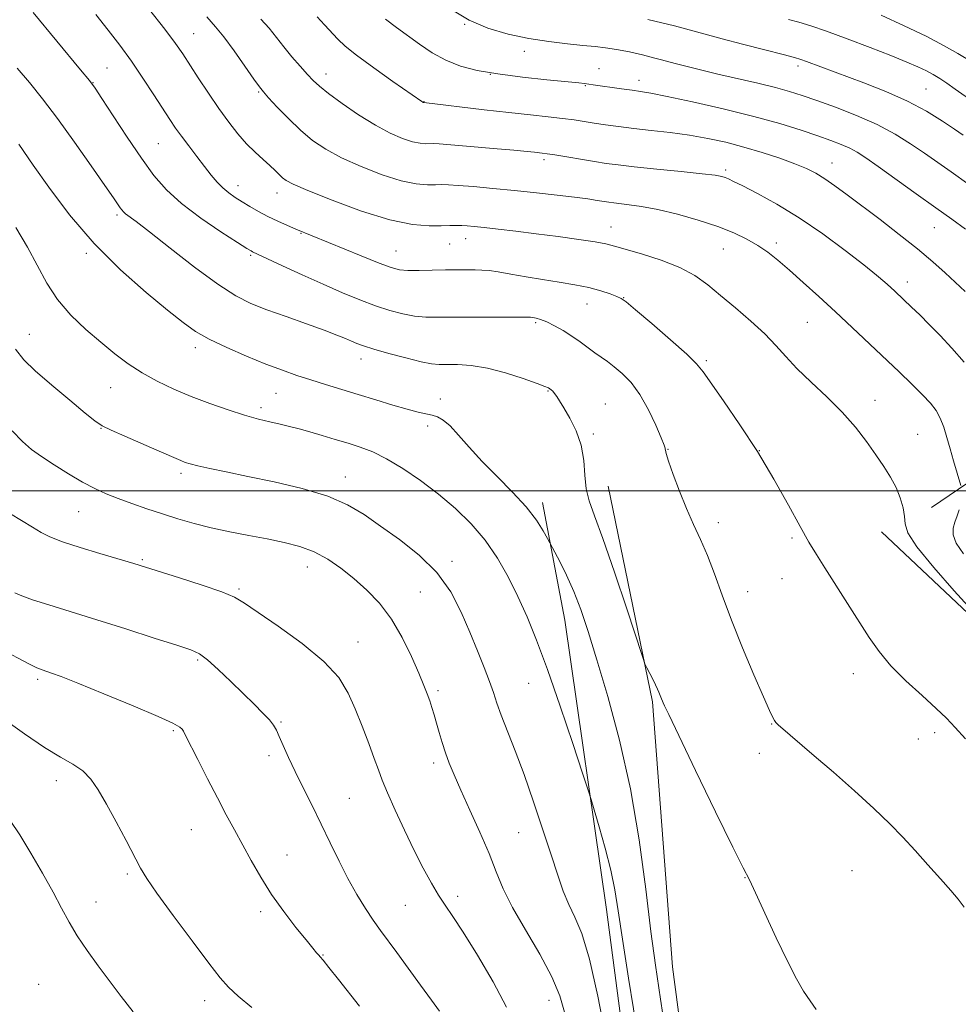
# Model space of a CAD drawing. Extents: x 2172300 to 2175200, y 349800 to 352700.
# Drawn here: x 2172639 to 2172868, y 351875 to 352115 of the extents above; entities that cross this region are included whole.
import ezdxf

# ---------------------------------------------------------------- set-up
doc = ezdxf.new("R2010")
doc.units = 0
doc.header["$MEASUREMENT"] = 0
for name, color, linetype, lineweight in [('32000', 7, 'Continuous', 0), ('DTM HARD BREAKLINE', 7, 'Continuous', 0), ('DTM SPOT ELEVATION', 2, 'Continuous', 13), ('INDEX CONTOUR', 41, 'Continuous', 13), ('INTERMEDIATE CONTOUR', 44, 'Continuous', 0)]:
    doc.layers.add(name, color=color, linetype=linetype, lineweight=lineweight)

msp = doc.modelspace()

# ---------------------------------------------------------------- linework, layer by layer
at = {"layer": '32000', "flags": 128}
msp.add_lwpolyline([(2175000, 352000), (2172500, 352000)], dxfattribs=at)
at = {"layer": 'DTM HARD BREAKLINE'}
for points in [[(2172861.54, 351995.91, 1149.14), (2172890.14, 352015.32, 1144.67), (2172916.78, 352019.4, 1140.41), (2172945.71, 352015.49, 1135.21)], [(2172809.89, 351796.66, 1157.27), (2172798.31, 351883.91, 1156.8), (2172793.45, 351948.53, 1156.2), (2172782.63, 352001.14, 1155.07)], [(2172796.59, 351789.95, 1159.66), (2172789.09, 351845.9, 1161.26), (2172782.27, 351897.86, 1160.73), (2172772.07, 351968.46, 1158.86), (2172766.65, 351997.1, 1157.53)], [(2172849.3, 351990.01, 1150.87), (2172874.69, 351966.1, 1150.2), (2172899.41, 351944.18, 1149.8), (2172911.45, 351928.89, 1149.34), (2172925.53, 351900.28, 1149.14), (2172938.96, 351866.34, 1147.27), (2172947.72, 351831.72, 1145.6), (2172959.85, 351785.78, 1141.54)]]:
    msp.add_polyline3d(points, dxfattribs=at)
at = {"layer": 'DTM SPOT ELEVATION'}
for p in [(2172747.67, 352113.81, 1140.02), (2172681.51, 352111.5, 1149.14), (2172762.23, 352107.21, 1140.55), (2172660.4, 352103.13, 1153.09), (2172780.42, 352102.98, 1141), (2172828.98, 352103.63, 1138.41), (2172713.85, 352101.65, 1145.37), (2172753.94, 352101.59, 1142), (2172790.15, 352100.12, 1141.42), (2172656.99, 352099.53, 1153.95), (2172697.43, 352097.26, 1148.15), (2172777.09, 352098.85, 1142.11), (2172860.15, 352098.01, 1137.06), (2172737.73, 352094.87, 1143.96), (2172672.94, 352084.7, 1152.97), (2172767.01, 352080.74, 1146.35), (2172811.3, 352078.22, 1145.71), (2172837.26, 352079.91, 1143.29), (2172692.35, 352074.43, 1151.37), (2172701.86, 352072.66, 1150.63), (2172662.82, 352067.24, 1156.3), (2172783.31, 352064.32, 1149.27), (2172862.22, 352064.19, 1142.87), (2172707.73, 352062.8, 1152.1), (2172747.88, 352061.53, 1150.64), (2172744.01, 352060.15, 1150.92), (2172810.7, 352058.95, 1148.89), (2172823.67, 352060.46, 1147.59), (2172655.35, 352057.93, 1158.28), (2172695.46, 352057.41, 1154.21), (2172730.93, 352058.47, 1151.14), (2172855.57, 352050.96, 1145.45), (2172786.42, 352047.09, 1151.95), (2172777.51, 352045.56, 1152.78), (2172764.96, 352040.99, 1154.24), (2172831.2, 352041.06, 1148.99), (2172641.47, 352038.12, 1161.2), (2172681.95, 352034.92, 1158.47), (2172722.34, 352032.13, 1156.61), (2172806.55, 352031.74, 1151.75), (2172661.34, 352025.11, 1160.81), (2172701.6, 352023.74, 1158.91), (2172767.97, 352024.37, 1156.1), (2172741.67, 352022.36, 1157.47), (2172781.92, 352021.13, 1155.22), (2172847.69, 352022.04, 1149.34), (2172697.99, 352020.23, 1159.59), (2172738.63, 352015.83, 1158.37), (2172658.94, 352015.21, 1162.06), (2172779.03, 352013.83, 1155.74), (2172858.16, 352013.79, 1148.97), (2172797.24, 352010.07, 1153.94), (2172819.49, 352009.82, 1152), (2172678.42, 352004.23, 1162.37), (2172718.55, 352003.39, 1161.33), (2172653.49, 351994.89, 1164.91), (2172809.48, 351992.25, 1153.57), (2172827.47, 351988.46, 1152.2), (2172669, 351983.21, 1165.81), (2172744.58, 351982.75, 1161.65), (2172709.31, 351981.4, 1164.69), (2172825.06, 351978.56, 1152.7), (2172692.61, 351976.07, 1165.78), (2172736.83, 351975.28, 1163), (2172816.69, 351975.39, 1153.43), (2172721.65, 351963.08, 1165.28), (2172682.49, 351958.69, 1168.24), (2172643.53, 351954.04, 1170.31), (2172842.43, 351955.35, 1152.56), (2172741.17, 351951.23, 1163.69), (2172763.25, 351953.04, 1160.85), (2172702.81, 351943.56, 1167.83), (2172676.61, 351941.51, 1170.21), (2172822.5, 351943.14, 1154.06), (2172858.33, 351939.43, 1152.7), (2172862.27, 351941.02, 1152.39), (2172699.94, 351935.38, 1168.41), (2172819.53, 351935.97, 1154.55), (2172740.07, 351933.59, 1164.43), (2172648.03, 351929.26, 1172.59), (2172719.55, 351924.96, 1167.04), (2172681, 351917.36, 1170.9), (2172760.81, 351916.57, 1162.86), (2172704.31, 351911.13, 1169.19), (2172665.33, 351906.49, 1172.26), (2172816.05, 351905.6, 1156.04), (2172842.08, 351907.31, 1155), (2172745.91, 351901.07, 1165.56), (2172657.73, 351899.7, 1173.22), (2172733.18, 351898.86, 1166.87), (2172697.89, 351897.32, 1170.37), (2172713.12, 351886.75, 1169.92), (2172643.77, 351879.6, 1175.24), (2172684.19, 351875.66, 1172.58), (2172768.2, 351875.74, 1164.75)]:
    msp.add_point(p, dxfattribs=at)
at = {"layer": 'INDEX CONTOUR'}
for points in [[(2172873.902, 351968.07, 1150), (2172867.06, 351975.577, 1150), (2172862.049, 351981.248, 1150), (2172857.899, 351986.334, 1150), (2172855.734, 351989.732, 1150), (2172855.046, 351991.905, 1150), (2172854.914, 351993.71, 1150), (2172854.578, 351995.831, 1150), (2172853.894, 351998.257, 1150), (2172852.878, 352000.799, 1150), (2172851.541, 352003.332, 1150), (2172849.89, 352005.949, 1150), (2172847.931, 352008.8, 1150), (2172845.651, 352011.994, 1150), (2172842.957, 352015.473, 1150), (2172839.737, 352019.139, 1150), (2172835.987, 352022.875, 1150), (2172832.121, 352026.505, 1150), (2172828.659, 352029.828, 1150), (2172825.936, 352032.735, 1150), (2172823.533, 352035.444, 1150), (2172820.846, 352038.261, 1150), (2172817.457, 352041.383, 1150), (2172813.694, 352044.611, 1150), (2172810.072, 352047.643, 1150), (2172806.916, 352050.246, 1150), (2172803.807, 352052.471, 1150), (2172800.136, 352054.435, 1150), (2172795.557, 352056.218, 1150), (2172790.778, 352057.751, 1150), (2172784.151, 352059.694, 1150), (2172782.114, 352060.209, 1150), (2172779.501, 352060.689, 1150), (2172775.467, 352061.298, 1150), (2172770.422, 352061.996, 1150), (2172765.094, 352062.691, 1150), (2172760.123, 352063.304, 1150), (2172755.812, 352063.81, 1150), (2172752.379, 352064.19, 1150), (2172749.947, 352064.442, 1150), (2172748.249, 352064.592, 1150), (2172746.924, 352064.672, 1150), (2172745.624, 352064.711, 1150), (2172744.056, 352064.707, 1150), (2172741.939, 352064.655, 1150), (2172738.993, 352064.619, 1150), (2172734.917, 352064.953, 1150), (2172729.41, 352066.082, 1150), (2172722.472, 352068.239, 1150), (2172715.297, 352070.872, 1150), (2172709.383, 352073.235, 1150), (2172705.819, 352074.774, 1150), (2172704.07, 352075.687, 1150), (2172703.194, 352076.366, 1150), (2172702.39, 352077.142, 1150), (2172701.404, 352078.114, 1150), (2172700.124, 352079.319, 1150), (2172698.478, 352080.794, 1150), (2172696.55, 352082.565, 1150), (2172694.468, 352084.654, 1150), (2172692.326, 352087.089, 1150), (2172690.092, 352089.927, 1150), (2172687.703, 352093.23, 1150), (2172685.154, 352096.967, 1150), (2172682.674, 352100.727, 1150), (2172678.89, 352106.552, 1150), (2172677.122, 352109.087, 1150), (2172674.491, 352112.587, 1150), (2172670.538, 352117.656, 1150)], [(2172870.591, 352074.742, 1140), (2172866.261, 352077.762, 1140), (2172859.757, 352082.35, 1140), (2172856.421, 352084.622, 1140), (2172852.623, 352086.973, 1140), (2172848.217, 352089.312, 1140), (2172843.191, 352091.54, 1140), (2172838.075, 352093.543, 1140), (2172833.531, 352095.195, 1140), (2172829.983, 352096.433, 1140), (2172826.88, 352097.411, 1140), (2172823.445, 352098.343, 1140), (2172819.111, 352099.39, 1140), (2172809.415, 352101.63, 1140), (2172805.144, 352102.654, 1140), (2172801.617, 352103.536, 1140), (2172798.955, 352104.229, 1140), (2172795.622, 352105.139, 1140), (2172793.739, 352105.629, 1140), (2172791.018, 352106.296, 1140), (2172787.815, 352107.028, 1140), (2172784.689, 352107.659, 1140), (2172782.02, 352108.073, 1140), (2172779.459, 352108.352, 1140), (2172776.48, 352108.624, 1140), (2172772.686, 352109.007, 1140), (2172768.211, 352109.562, 1140), (2172763.319, 352110.341, 1140), (2172758.272, 352111.403, 1140), (2172753.323, 352112.844, 1140), (2172748.72, 352114.773, 1140), (2172744.702, 352117.188, 1140)], [(2172791.281, 351858.695, 1160), (2172787.643, 351881.092, 1160), (2172786.127, 351890.622, 1160), (2172785.089, 351897.531, 1160), (2172784.269, 351902.693, 1160), (2172783.304, 351907.465, 1160), (2172781.952, 351912.797, 1160), (2172780.473, 351918.051, 1160), (2172779.253, 351922.188, 1160), (2172778.504, 351924.674, 1160), (2172777.768, 351926.99, 1160), (2172776.41, 351931.121, 1160), (2172774.006, 351938.391, 1160), (2172770.956, 351947.471, 1160), (2172767.865, 351956.371, 1160), (2172765.202, 351963.55, 1160), (2172762.868, 351969.264, 1160), (2172760.631, 351974.22, 1160), (2172758.276, 351978.988, 1160), (2172755.666, 351983.598, 1160), (2172752.683, 351987.946, 1160), (2172749.243, 351991.957, 1160), (2172745.396, 351995.675, 1160), (2172741.223, 351999.173, 1160), (2172736.845, 352002.478, 1160), (2172732.53, 352005.426, 1160), (2172728.582, 352007.8, 1160), (2172725.205, 352009.47, 1160), (2172722.187, 352010.637, 1160), (2172719.213, 352011.585, 1160), (2172716.061, 352012.537, 1160), (2172712.877, 352013.48, 1160), (2172709.898, 352014.341, 1160), (2172707.29, 352015.067, 1160), (2172704.927, 352015.687, 1160), (2172702.613, 352016.249, 1160), (2172700.15, 352016.815, 1160), (2172697.336, 352017.502, 1160), (2172693.969, 352018.437, 1160), (2172689.937, 352019.712, 1160), (2172685.49, 352021.263, 1160), (2172680.973, 352022.983, 1160), (2172676.674, 352024.795, 1160), (2172672.67, 352026.709, 1160), (2172668.981, 352028.753, 1160), (2172665.587, 352030.972, 1160), (2172662.301, 352033.431, 1160), (2172658.89, 352036.206, 1160), (2172655.225, 352039.353, 1160), (2172651.582, 352042.842, 1160), (2172648.341, 352046.619, 1160), (2172645.738, 352050.645, 1160), (2172641.049, 352059.443, 1160), (2172638.151, 352064.206, 1160)], [(2172721.972, 351874.276, 1170), (2172716.862, 351880.777, 1170), (2172714.514, 351883.742, 1170), (2172713.116, 351885.472, 1170), (2172712.432, 351886.275, 1170), (2172712.035, 351886.712, 1170), (2172711.52, 351887.308, 1170), (2172710.589, 351888.436, 1170), (2172708.968, 351890.431, 1170), (2172706.505, 351893.5, 1170), (2172703.544, 351897.347, 1170), (2172700.549, 351901.552, 1170), (2172697.89, 351905.748, 1170), (2172695.564, 351909.804, 1170), (2172691.502, 351917.259, 1170), (2172689.508, 351920.945, 1170), (2172687.331, 351925.061, 1170), (2172684.905, 351929.767, 1170), (2172682.551, 351934.408, 1170), (2172679.587, 351940.307, 1170), (2172679.046, 351941.331, 1170), (2172678.709, 351941.817, 1170), (2172678.136, 351942.338, 1170), (2172676.496, 351943.277, 1170), (2172672.872, 351944.965, 1170), (2172666.8, 351947.559, 1170), (2172659.669, 351950.5, 1170), (2172653.331, 351953.056, 1170), (2172649.191, 351954.672, 1170), (2172646.882, 351955.518, 1170), (2172644.566, 351956.279, 1170), (2172643.307, 351956.799, 1170), (2172641.374, 351957.757, 1170), (2172634.626, 351961.381, 1170)]]:
    msp.add_polyline3d(points, dxfattribs=at)
at = {"layer": 'INTERMEDIATE CONTOUR'}
for points in [[(2172869.482, 351898.434, 1154), (2172868.031, 351900.373, 1154), (2172866.207, 351902.501, 1154), (2172863.664, 351905.374, 1154), (2172860.635, 351908.759, 1154), (2172857.501, 351912.227, 1154), (2172854.5, 351915.481, 1154), (2172851.308, 351918.768, 1154), (2172847.456, 351922.475, 1154), (2172842.686, 351926.812, 1154), (2172837.577, 351931.321, 1154), (2172832.914, 351935.374, 1154), (2172824.122, 351942.943, 1154), (2172823.569, 351943.474, 1154), (2172823.203, 351943.95, 1154), (2172822.765, 351944.715, 1154), (2172821.964, 351946.403, 1154), (2172820.499, 351949.723, 1154), (2172818.203, 351955.084, 1154), (2172815.447, 351961.695, 1154), (2172812.739, 351968.461, 1154), (2172810.47, 351974.492, 1154), (2172808.571, 351979.697, 1154), (2172806.855, 351984.178, 1154), (2172805.164, 351988.092, 1154), (2172803.463, 351991.784, 1154), (2172801.743, 351995.649, 1154), (2172800.032, 351999.895, 1154), (2172798.507, 352003.994, 1154), (2172797.379, 352007.23, 1154), (2172796.79, 352009.093, 1154), (2172796.597, 352009.898, 1154), (2172796.586, 352010.161, 1154), (2172796.546, 352010.402, 1154), (2172796.269, 352011.142, 1154), (2172795.55, 352012.902, 1154), (2172794.247, 352015.98, 1154), (2172792.473, 352019.778, 1154), (2172790.405, 352023.474, 1154), (2172788.221, 352026.413, 1154), (2172786.072, 352028.61, 1154), (2172784.115, 352030.244, 1154), (2172782.446, 352031.501, 1154), (2172779.411, 352033.661, 1154), (2172775.834, 352036.286, 1154), (2172773.793, 352037.697, 1154), (2172771.638, 352039.053, 1154), (2172769.529, 352040.249, 1154), (2172767.653, 352041.183, 1154), (2172766.16, 352041.778, 1154), (2172765.051, 352042.103, 1154), (2172764.292, 352042.26, 1154), (2172763.711, 352042.335, 1154), (2172762.593, 352042.366, 1154), (2172760.086, 352042.373, 1154), (2172755.687, 352042.375, 1154), (2172750.293, 352042.367, 1154), (2172745.144, 352042.342, 1154), (2172741.182, 352042.311, 1154), (2172738.132, 352042.365, 1154), (2172735.413, 352042.616, 1154), (2172732.539, 352043.156, 1154), (2172729.382, 352043.998, 1154), (2172725.904, 352045.138, 1154), (2172722.067, 352046.573, 1154), (2172717.821, 352048.311, 1154), (2172713.11, 352050.36, 1154), (2172708.022, 352052.663, 1154), (2172703.195, 352054.894, 1154), (2172695.875, 352058.306, 1154), (2172695.534, 352058.498, 1154), (2172694.543, 352059.118, 1154), (2172692.225, 352060.595, 1154), (2172688.202, 352063.195, 1154), (2172683.281, 352066.531, 1154), (2172678.571, 352070.058, 1154), (2172674.883, 352073.404, 1154), (2172671.853, 352076.913, 1154), (2172668.825, 352081.106, 1154), (2172665.362, 352086.232, 1154), (2172661.919, 352091.456, 1154), (2172659.17, 352095.672, 1154), (2172657.501, 352098.199, 1154), (2172656.125, 352100.061, 1154), (2172653.968, 352102.705, 1154), (2172642.414, 352116.632, 1154)], [(2172869.826, 351939.465, 1152), (2172867.249, 351942.276, 1152), (2172865.137, 351944.497, 1152), (2172862.646, 351946.89, 1152), (2172859.194, 351950.019, 1152), (2172855.261, 351953.643, 1152), (2172851.588, 351957.321, 1152), (2172848.708, 351960.751, 1152), (2172846.308, 351964.19, 1152), (2172841.044, 351972.493, 1152), (2172835.465, 351981.215, 1152), (2172833.427, 351984.441, 1152), (2172831.608, 351987.471, 1152), (2172829.472, 351991.255, 1152), (2172826.602, 351996.484, 1152), (2172823.061, 352002.79, 1152), (2172819.033, 352009.54, 1152), (2172814.769, 352016.11, 1152), (2172810.794, 352021.898, 1152), (2172805.796, 352029.047, 1152), (2172804.22, 352030.988, 1152), (2172801.823, 352033.31, 1152), (2172797.87, 352036.811, 1152), (2172793.27, 352040.779, 1152), (2172789.344, 352044.124, 1152), (2172787.041, 352046.049, 1152), (2172785.823, 352046.921, 1152), (2172784.781, 352047.402, 1152), (2172783.164, 352048.021, 1152), (2172780.872, 352048.78, 1152), (2172777.965, 352049.549, 1152), (2172774.521, 352050.231, 1152), (2172770.695, 352050.86, 1152), (2172766.662, 352051.504, 1152), (2172762.625, 352052.2, 1152), (2172758.895, 352052.868, 1152), (2172755.811, 352053.397, 1152), (2172753.579, 352053.708, 1152), (2172751.867, 352053.847, 1152), (2172750.209, 352053.894, 1152), (2172748.217, 352053.907, 1152), (2172745.802, 352053.9, 1152), (2172742.953, 352053.86, 1152), (2172739.732, 352053.79, 1152), (2172736.525, 352053.735, 1152), (2172733.794, 352053.751, 1152), (2172731.766, 352053.919, 1152), (2172729.747, 352054.439, 1152), (2172726.809, 352055.538, 1152), (2172722.384, 352057.318, 1152), (2172706.48, 352063.843, 1152), (2172704.448, 352064.702, 1152), (2172702.096, 352065.744, 1152), (2172699.669, 352066.904, 1152), (2172697.375, 352068.118, 1152), (2172695.267, 352069.333, 1152), (2172693.357, 352070.492, 1152), (2172691.65, 352071.572, 1152), (2172690.105, 352072.657, 1152), (2172688.675, 352073.862, 1152), (2172687.298, 352075.293, 1152), (2172685.854, 352077.02, 1152), (2172684.212, 352079.106, 1152), (2172682.307, 352081.551, 1152), (2172680.331, 352084.111, 1152), (2172678.549, 352086.479, 1152), (2172677.113, 352088.485, 1152), (2172675.752, 352090.518, 1152), (2172671.851, 352096.594, 1152), (2172669.188, 352100.662, 1152), (2172666.356, 352104.813, 1152), (2172663.545, 352108.67, 1152), (2172660.688, 352112.36, 1152), (2172657.65, 352116.131, 1152)], [(2172868.689, 352001.312, 1148), (2172866.902, 352007.26, 1148), (2172866.05, 352010.205, 1148), (2172865.26, 352013.009, 1148), (2172864.485, 352015.546, 1148), (2172863.636, 352017.746, 1148), (2172862.607, 352019.605, 1148), (2172861.229, 352021.389, 1148), (2172859.314, 352023.427, 1148), (2172856.731, 352025.975, 1148), (2172853.578, 352029.001, 1148), (2172842.143, 352039.858, 1148), (2172838.057, 352043.683, 1148), (2172834.017, 352047.4, 1148), (2172830.212, 352050.839, 1148), (2172826.849, 352053.821, 1148), (2172824.05, 352056.225, 1148), (2172821.596, 352058.171, 1148), (2172819.177, 352059.843, 1148), (2172816.502, 352061.399, 1148), (2172813.319, 352062.913, 1148), (2172809.391, 352064.439, 1148), (2172804.626, 352065.991, 1148), (2172799.527, 352067.434, 1148), (2172794.744, 352068.595, 1148), (2172790.806, 352069.351, 1148), (2172787.759, 352069.784, 1148), (2172783.986, 352070.202, 1148), (2172782.798, 352070.364, 1148), (2172779.96, 352070.823, 1148), (2172777.67, 352071.17, 1148), (2172774.457, 352071.607, 1148), (2172770.18, 352072.131, 1148), (2172765.149, 352072.701, 1148), (2172759.783, 352073.262, 1148), (2172754.512, 352073.768, 1148), (2172749.791, 352074.185, 1148), (2172746.084, 352074.483, 1148), (2172743.663, 352074.641, 1148), (2172742.043, 352074.688, 1148), (2172740.546, 352074.66, 1148), (2172738.575, 352074.636, 1148), (2172735.849, 352074.859, 1148), (2172732.166, 352075.615, 1148), (2172727.482, 352077.087, 1148), (2172722.388, 352079.056, 1148), (2172717.629, 352081.202, 1148), (2172713.76, 352083.295, 1148), (2172710.563, 352085.462, 1148), (2172707.623, 352087.921, 1148), (2172704.663, 352090.769, 1148), (2172701.935, 352093.594, 1148), (2172699.824, 352095.865, 1148), (2172698.54, 352097.285, 1148), (2172697.571, 352098.502, 1148), (2172696.228, 352100.404, 1148), (2172694.036, 352103.569, 1148), (2172691.388, 352107.334, 1148), (2172688.887, 352110.729, 1148), (2172686.892, 352113.166, 1148), (2172684.747, 352115.586, 1148)], [(2172869.501, 352031.373, 1146), (2172866.503, 352034.806, 1146), (2172863.619, 352037.887, 1146), (2172860.961, 352040.588, 1146), (2172858.625, 352042.889, 1146), (2172856.638, 352044.804, 1146), (2172852.609, 352048.623, 1146), (2172851.494, 352049.66, 1146), (2172850.139, 352050.882, 1146), (2172848.127, 352052.591, 1146), (2172844.995, 352055.113, 1146), (2172840.461, 352058.619, 1146), (2172834.99, 352062.648, 1146), (2172829.227, 352066.582, 1146), (2172823.774, 352069.902, 1146), (2172819.058, 352072.493, 1146), (2172815.462, 352074.339, 1146), (2172813.22, 352075.468, 1146), (2172811.971, 352076.075, 1146), (2172811.202, 352076.403, 1146), (2172810.363, 352076.663, 1146), (2172808.741, 352076.952, 1146), (2172805.581, 352077.341, 1146), (2172800.487, 352077.87, 1146), (2172794.5, 352078.464, 1146), (2172789.021, 352079.018, 1146), (2172785.068, 352079.463, 1146), (2172782.129, 352079.86, 1146), (2172779.313, 352080.305, 1146), (2172769.633, 352081.909, 1146), (2172767.736, 352082.2, 1146), (2172766.586, 352082.355, 1146), (2172764.698, 352082.568, 1146), (2172762.872, 352082.752, 1146), (2172759.613, 352083.057, 1146), (2172754.631, 352083.497, 1146), (2172749.031, 352083.979, 1146), (2172744.269, 352084.376, 1146), (2172741.413, 352084.596, 1146), (2172739.994, 352084.672, 1146), (2172738.156, 352084.653, 1146), (2172736.78, 352084.765, 1146), (2172734.92, 352085.147, 1146), (2172732.492, 352085.935, 1146), (2172729.478, 352087.241, 1146), (2172725.875, 352089.169, 1146), (2172721.79, 352091.721, 1146), (2172717.759, 352094.475, 1146), (2172714.424, 352096.907, 1146), (2172712.218, 352098.661, 1146), (2172710.73, 352100.05, 1146), (2172709.334, 352101.558, 1146), (2172707.558, 352103.544, 1146), (2172705.529, 352105.876, 1146), (2172703.522, 352108.293, 1146), (2172701.723, 352110.6, 1146), (2172699.952, 352112.826, 1146), (2172697.937, 352115.06, 1146)], [(2172869.75, 352048.633, 1144), (2172864.831, 352053.179, 1144), (2172861.85, 352055.847, 1144), (2172858.105, 352059.011, 1144), (2172853.656, 352062.543, 1144), (2172848.96, 352066.136, 1144), (2172840.926, 352072.192, 1144), (2172837.961, 352074.385, 1144), (2172835.498, 352076.1, 1144), (2172833.313, 352077.439, 1144), (2172831.017, 352078.589, 1144), (2172828.172, 352079.755, 1144), (2172824.484, 352081.089, 1144), (2172820.202, 352082.501, 1144), (2172815.712, 352083.842, 1144), (2172811.317, 352084.992, 1144), (2172806.952, 352085.944, 1144), (2172802.47, 352086.721, 1144), (2172797.798, 352087.35, 1144), (2172793.163, 352087.876, 1144), (2172788.868, 352088.35, 1144), (2172785.15, 352088.811, 1144), (2172781.974, 352089.258, 1144), (2172779.237, 352089.679, 1144), (2172776.797, 352090.067, 1144), (2172774.339, 352090.437, 1144), (2172771.511, 352090.808, 1144), (2172768.003, 352091.204, 1144), (2172763.676, 352091.665, 1144), (2172758.436, 352092.238, 1144), (2172752.389, 352092.934, 1144), (2172737.679, 352094.679, 1144), (2172737.559, 352094.727, 1144), (2172737.467, 352094.779, 1144), (2172737.236, 352094.934, 1144), (2172730.132, 352099.854, 1144), (2172725.449, 352103.154, 1144), (2172721.255, 352106.222, 1144), (2172718.466, 352108.468, 1144), (2172716.691, 352110.161, 1144), (2172713.495, 352113.672, 1144), (2172711.687, 352115.622, 1144)], [(2172869.829, 352063.834, 1142), (2172866.488, 352066.223, 1142), (2172862.528, 352069.024, 1142), (2172857.756, 352072.44, 1142), (2172848.52, 352079.095, 1142), (2172845.495, 352081.233, 1142), (2172843.374, 352082.614, 1142), (2172841.556, 352083.596, 1142), (2172839.51, 352084.495, 1142), (2172836.976, 352085.457, 1142), (2172833.762, 352086.585, 1142), (2172829.677, 352087.958, 1142), (2172824.549, 352089.551, 1142), (2172818.204, 352091.312, 1142), (2172810.724, 352093.16, 1142), (2172803.204, 352094.875, 1142), (2172796.995, 352096.208, 1142), (2172793.025, 352096.99, 1142), (2172790.563, 352097.397, 1142), (2172788.46, 352097.685, 1142), (2172785.857, 352098.055, 1142), (2172779.021, 352099.054, 1142), (2172776.851, 352099.33, 1142), (2172775.48, 352099.477, 1142), (2172767.718, 352100.257, 1142), (2172761.715, 352100.913, 1142), (2172755.746, 352101.681, 1142), (2172750.733, 352102.544, 1142), (2172746.602, 352103.607, 1142), (2172743.029, 352105.007, 1142), (2172739.741, 352106.826, 1142), (2172736.658, 352108.905, 1142), (2172730.986, 352113.037, 1142), (2172728.352, 352115.041, 1142)], [(2172869.222, 352086.726, 1138), (2172867.149, 352088.167, 1138), (2172864.164, 352090.175, 1138), (2172860.297, 352092.555, 1138), (2172855.639, 352095.043, 1138), (2172850.359, 352097.403, 1138), (2172844.964, 352099.535, 1138), (2172831.029, 352104.739, 1138), (2172829.644, 352105.225, 1138), (2172828.09, 352105.674, 1138), (2172825.356, 352106.382, 1138), (2172820.824, 352107.544, 1138), (2172815.408, 352108.943, 1138), (2172810.416, 352110.259, 1138), (2172803.295, 352112.217, 1138), (2172798.792, 352113.388, 1138), (2172792.316, 352114.991, 1138)], [(2172872.368, 352094.347, 1136), (2172867.291, 352097.964, 1136), (2172865.235, 352099.408, 1136), (2172863.511, 352100.556, 1136), (2172861.927, 352101.509, 1136), (2172860.247, 352102.406, 1136), (2172858.207, 352103.383, 1136), (2172855.455, 352104.583, 1136), (2172851.61, 352106.153, 1136), (2172846.522, 352108.146, 1136), (2172840.952, 352110.264, 1136), (2172835.89, 352112.114, 1136), (2172832.063, 352113.411, 1136), (2172829.158, 352114.286, 1136), (2172826.597, 352114.975, 1136)], [(2172871.314, 352104.645, 1134), (2172867.889, 352106.686, 1134), (2172864.589, 352108.549, 1134), (2172860.18, 352110.851, 1134), (2172854.801, 352113.437, 1134), (2172849.247, 352115.974, 1134)], [(2172833.409, 351873.492, 1156), (2172831.889, 351875.597, 1156), (2172830.323, 351877.922, 1156), (2172828.544, 351880.982, 1156), (2172826.348, 351885.272, 1156), (2172823.653, 351890.974, 1156), (2172818.605, 351901.96, 1156), (2172817.094, 351905.064, 1156), (2172815.584, 351907.996, 1156), (2172813.039, 351913.056, 1156), (2172808.831, 351921.669, 1156), (2172803.949, 351931.769, 1156), (2172797.401, 351945.402, 1156), (2172796.402, 351947.513, 1156), (2172796.067, 351948.264, 1156), (2172795.499, 351949.612, 1156), (2172794.987, 351950.907, 1156), (2172794.693, 351951.614, 1156), (2172794.223, 351952.622, 1156), (2172793.512, 351954.041, 1156), (2172792.057, 351956.844, 1156), (2172791.619, 351957.764, 1156), (2172790.987, 351959.547, 1156), (2172787.185, 351971.166, 1156), (2172784.197, 351980.158, 1156), (2172781.38, 351988.323, 1156), (2172779.31, 351993.896, 1156), (2172777.991, 351997.533, 1156), (2172777.271, 352000.495, 1156), (2172776.963, 352003.793, 1156), (2172776.705, 352007.417, 1156), (2172776.092, 352011.109, 1156), (2172774.86, 352014.615, 1156), (2172773.295, 352017.715, 1156), (2172771.827, 352020.195, 1156), (2172770.78, 352021.916, 1156), (2172770.089, 352023.026, 1156), (2172769.587, 352023.743, 1156), (2172769.137, 352024.256, 1156), (2172768.733, 352024.625, 1156), (2172768.399, 352024.883, 1156), (2172768.056, 352025.089, 1156), (2172767.218, 352025.437, 1156), (2172765.293, 352026.15, 1156), (2172761.917, 352027.35, 1156), (2172757.626, 352028.738, 1156), (2172753.18, 352029.91, 1156), (2172749.225, 352030.564, 1156), (2172745.935, 352030.801, 1156), (2172743.371, 352030.825, 1156), (2172741.458, 352030.832, 1156), (2172739.591, 352030.995, 1156), (2172737.033, 352031.482, 1156), (2172733.328, 352032.385, 1156), (2172729.15, 352033.5, 1156), (2172725.455, 352034.549, 1156), (2172722.947, 352035.324, 1156), (2172721.327, 352035.908, 1156), (2172720.044, 352036.456, 1156), (2172718.571, 352037.113, 1156), (2172716.48, 352037.988, 1156), (2172713.366, 352039.181, 1156), (2172709.03, 352040.735, 1156), (2172704.101, 352042.468, 1156), (2172699.414, 352044.144, 1156), (2172695.517, 352045.669, 1156), (2172691.81, 352047.535, 1156), (2172687.406, 352050.376, 1156), (2172681.773, 352054.533, 1156), (2172675.801, 352059.171, 1156), (2172670.737, 352063.159, 1156), (2172667.512, 352065.65, 1156), (2172664.951, 352067.559, 1156), (2172664.416, 352068.03, 1156), (2172664.001, 352068.5, 1156), (2172663.603, 352069.049, 1156), (2172661.981, 352071.44, 1156), (2172659.909, 352074.462, 1156), (2172656.584, 352079.267, 1156), (2172652.506, 352085.067, 1156), (2172648.366, 352090.792, 1156), (2172644.706, 352095.605, 1156), (2172641.475, 352099.603, 1156), (2172638.472, 352103.119, 1156)], [(2172797.136, 351864.762, 1158), (2172795.398, 351876.027, 1158), (2172794.168, 351884.281, 1158), (2172793.081, 351892.46, 1158), (2172791.811, 351902.809, 1158), (2172790.186, 351914.82, 1158), (2172788.071, 351927.295, 1158), (2172785.422, 351939.155, 1158), (2172782.561, 351949.793, 1158), (2172779.901, 351958.723, 1158), (2172777.74, 351965.643, 1158), (2172775.937, 351970.999, 1158), (2172774.235, 351975.416, 1158), (2172772.466, 351979.372, 1158), (2172770.815, 351982.713, 1158), (2172767.826, 351988.393, 1158), (2172766.815, 351990.247, 1158), (2172765.152, 351992.867, 1158), (2172762.678, 351996.068, 1158), (2172759.349, 351999.666, 1158), (2172755.582, 352003.441, 1158), (2172751.906, 352007.168, 1158), (2172748.754, 352010.62, 1158), (2172746.166, 352013.58, 1158), (2172744.084, 352015.83, 1158), (2172742.427, 352017.237, 1158), (2172741.026, 352018.005, 1158), (2172739.689, 352018.422, 1158), (2172736.297, 352019.187, 1158), (2172733.654, 352019.868, 1158), (2172730.101, 352020.901, 1158), (2172725.954, 352022.169, 1158), (2172721.651, 352023.497, 1158), (2172713.728, 352025.913, 1158), (2172710.143, 352027.027, 1158), (2172706.727, 352028.141, 1158), (2172703.181, 352029.386, 1158), (2172699.149, 352030.917, 1158), (2172694.451, 352032.818, 1158), (2172689.61, 352034.915, 1158), (2172685.33, 352036.964, 1158), (2172682.025, 352038.857, 1158), (2172678.976, 352041.03, 1158), (2172675.179, 352044.055, 1158), (2172669.926, 352048.367, 1158), (2172663.69, 352053.862, 1158), (2172657.241, 352060.299, 1158), (2172651.278, 352067.309, 1158), (2172646.222, 352074.015, 1158), (2172642.423, 352079.409, 1158), (2172638.869, 352084.524, 1158)], [(2172782.085, 351866.659, 1162), (2172780.15, 351876.686, 1162), (2172778.112, 351885.736, 1162), (2172776.216, 351891.976, 1162), (2172774.518, 351896.026, 1162), (2172773.023, 351899.117, 1162), (2172771.697, 351902.343, 1162), (2172770.348, 351906.228, 1162), (2172768.744, 351911.157, 1162), (2172766.728, 351917.317, 1162), (2172764.445, 351924.112, 1162), (2172762.116, 351930.751, 1162), (2172759.943, 351936.569, 1162), (2172756.563, 351945.275, 1162), (2172755.508, 351948.226, 1162), (2172754.653, 351950.764, 1162), (2172753.693, 351953.493, 1162), (2172752.387, 351956.888, 1162), (2172750.759, 351960.931, 1162), (2172748.892, 351965.477, 1162), (2172746.806, 351970.36, 1162), (2172744.244, 351975.315, 1162), (2172740.881, 351980.05, 1162), (2172736.554, 351984.326, 1162), (2172731.754, 351988.1, 1162), (2172727.136, 351991.378, 1162), (2172723.104, 351994.18, 1162), (2172719.08, 351996.583, 1162), (2172714.235, 351998.677, 1162), (2172708.048, 352000.535, 1162), (2172701.218, 352002.154, 1162), (2172694.753, 352003.515, 1162), (2172689.474, 352004.607, 1162), (2172685.456, 352005.453, 1162), (2172682.592, 352006.085, 1162), (2172680.72, 352006.547, 1162), (2172679.465, 352006.933, 1162), (2172678.402, 352007.351, 1162), (2172672.548, 352009.926, 1162), (2172664.783, 352013.279, 1162), (2172661.385, 352014.789, 1162), (2172659.204, 352015.874, 1162), (2172657.477, 352017.038, 1162), (2172655.104, 352018.961, 1162), (2172651.349, 352022.066, 1162), (2172646.926, 352025.773, 1162), (2172642.91, 352029.25, 1162), (2172640.086, 352031.954, 1162), (2172638.076, 352034.509, 1162)], [(2172772.015, 351872.797, 1164), (2172770.89, 351876.816, 1164), (2172768.94, 351881.471, 1164), (2172765.938, 351887.002, 1164), (2172762.47, 351892.868, 1164), (2172759.326, 351898.338, 1164), (2172757.07, 351902.917, 1164), (2172755.348, 351907.072, 1164), (2172753.58, 351911.511, 1164), (2172751.353, 351916.693, 1164), (2172748.928, 351922.095, 1164), (2172746.729, 351926.944, 1164), (2172745.08, 351930.68, 1164), (2172743.893, 351933.565, 1164), (2172742.979, 351936.079, 1164), (2172742.181, 351938.591, 1164), (2172741.459, 351941.062, 1164), (2172740.81, 351943.348, 1164), (2172740.224, 351945.346, 1164), (2172739.673, 351947.117, 1164), (2172739.125, 351948.763, 1164), (2172738.521, 351950.441, 1164), (2172737.698, 351952.534, 1164), (2172736.466, 351955.482, 1164), (2172734.686, 351959.533, 1164), (2172732.416, 351964.172, 1164), (2172729.766, 351968.693, 1164), (2172726.845, 351972.541, 1164), (2172723.754, 351975.768, 1164), (2172720.594, 351978.575, 1164), (2172717.437, 351981.114, 1164), (2172714.236, 351983.332, 1164), (2172710.916, 351985.126, 1164), (2172707.403, 351986.442, 1164), (2172703.618, 351987.418, 1164), (2172699.484, 351988.241, 1164), (2172694.983, 351989.071, 1164), (2172690.334, 351989.956, 1164), (2172685.816, 351990.923, 1164), (2172681.634, 351991.985, 1164), (2172677.714, 351993.132, 1164), (2172673.908, 351994.348, 1164), (2172670.124, 351995.61, 1164), (2172666.478, 351996.876, 1164), (2172663.146, 351998.099, 1164), (2172660.209, 351999.27, 1164), (2172657.413, 352000.547, 1164), (2172654.416, 352002.125, 1164), (2172651.011, 352004.117, 1164), (2172647.527, 352006.293, 1164), (2172644.428, 352008.342, 1164), (2172642.001, 352010.1, 1164), (2172639.827, 352012.007, 1164), (2172637.31, 352014.654, 1164)], [(2172757.814, 351874.025, 1166), (2172754.57, 351880.25, 1166), (2172750.785, 351886.741, 1166), (2172747.307, 351892.327, 1166), (2172744.763, 351896.184, 1166), (2172742.912, 351898.881, 1166), (2172741.293, 351901.332, 1166), (2172739.522, 351904.302, 1166), (2172737.529, 351907.951, 1166), (2172735.318, 351912.283, 1166), (2172732.945, 351917.193, 1166), (2172730.67, 351922.105, 1166), (2172728.801, 351926.325, 1166), (2172727.533, 351929.416, 1166), (2172726.592, 351931.943, 1166), (2172725.594, 351934.724, 1166), (2172724.247, 351938.356, 1166), (2172722.639, 351942.543, 1166), (2172720.959, 351946.771, 1166), (2172719.242, 351950.665, 1166), (2172716.926, 351954.424, 1166), (2172713.303, 351958.39, 1166), (2172708.019, 351962.735, 1166), (2172702.152, 351966.962, 1166), (2172693.935, 351972.61, 1166), (2172691.528, 351974.029, 1166), (2172688.43, 351975.322, 1166), (2172683.638, 351976.976, 1166), (2172678.114, 351978.763, 1166), (2172666.979, 351982.257, 1166), (2172658.651, 351984.688, 1166), (2172653.859, 351986.135, 1166), (2172649.54, 351987.548, 1166), (2172646.5, 351988.741, 1166), (2172644.318, 351989.849, 1166), (2172642.259, 351991.09, 1166), (2172636.866, 351994.394, 1166)], [(2172869.336, 351984.617, 1148), (2172867.553, 351987.214, 1148), (2172866.78, 351989.261, 1148), (2172866.791, 351990.9, 1148), (2172867.219, 351992.368, 1148), (2172867.739, 351993.853, 1148), (2172868.22, 351995.354, 1148)], [(2172741.535, 351873.074, 1168), (2172739.567, 351875.716, 1168), (2172736.883, 351879.397, 1168), (2172733.879, 351883.539, 1168), (2172731.086, 351887.371, 1168), (2172727.08, 351892.772, 1168), (2172725.349, 351895.221, 1168), (2172723.421, 351898.134, 1168), (2172721.326, 351901.552, 1168), (2172719.161, 351905.417, 1168), (2172717.003, 351909.655, 1168), (2172714.843, 351914.134, 1168), (2172712.652, 351918.706, 1168), (2172710.424, 351923.225, 1168), (2172708.27, 351927.54, 1168), (2172706.325, 351931.499, 1168), (2172704.699, 351934.962, 1168), (2172703.407, 351937.839, 1168), (2172702.437, 351940.054, 1168), (2172701.731, 351941.61, 1168), (2172701.027, 351942.828, 1168), (2172700.018, 351944.108, 1168), (2172698.455, 351945.785, 1168), (2172696.32, 351947.923, 1168), (2172693.659, 351950.522, 1168), (2172690.587, 351953.494, 1168), (2172687.51, 351956.409, 1168), (2172684.909, 351958.748, 1168), (2172682.99, 351960.187, 1168), (2172680.886, 351961.163, 1168), (2172677.452, 351962.308, 1168), (2172671.925, 351964.081, 1168), (2172665.039, 351966.28, 1168), (2172657.912, 351968.527, 1168), (2172646.202, 351972.147, 1168), (2172642.217, 351973.426, 1168), (2172639.632, 351974.358, 1168), (2172637.938, 351975.091, 1168)], [(2172695.736, 351873.933, 1172), (2172692.421, 351876.72, 1172), (2172690.069, 351878.892, 1172), (2172688.007, 351881.224, 1172), (2172685.242, 351884.781, 1172), (2172681.142, 351890.197, 1172), (2172676.522, 351896.38, 1172), (2172672.558, 351901.804, 1172), (2172670.084, 351905.409, 1172), (2172668.56, 351907.98, 1172), (2172665.064, 351914.675, 1172), (2172662.639, 351919.213, 1172), (2172660.267, 351923.548, 1172), (2172658.257, 351927.018, 1172), (2172656.428, 351929.654, 1172), (2172654.478, 351931.661, 1172), (2172652.113, 351933.298, 1172), (2172649.086, 351935.039, 1172), (2172645.158, 351937.412, 1172), (2172640.285, 351940.72, 1172), (2172635.193, 351944.372, 1172)], [(2172666.778, 351872.901, 1174), (2172663.902, 351876.6, 1174), (2172658.289, 351884.106, 1174), (2172655.557, 351887.863, 1174), (2172653.14, 351891.435, 1174), (2172651.159, 351894.766, 1174), (2172649.325, 351898.179, 1174), (2172647.254, 351902.092, 1174), (2172644.685, 351906.74, 1174), (2172641.86, 351911.627, 1174), (2172639.147, 351916.073, 1174), (2172636.814, 351919.568, 1174)]]:
    msp.add_polyline3d(points, dxfattribs=at)

doc.saveas('drawing.dxf')
